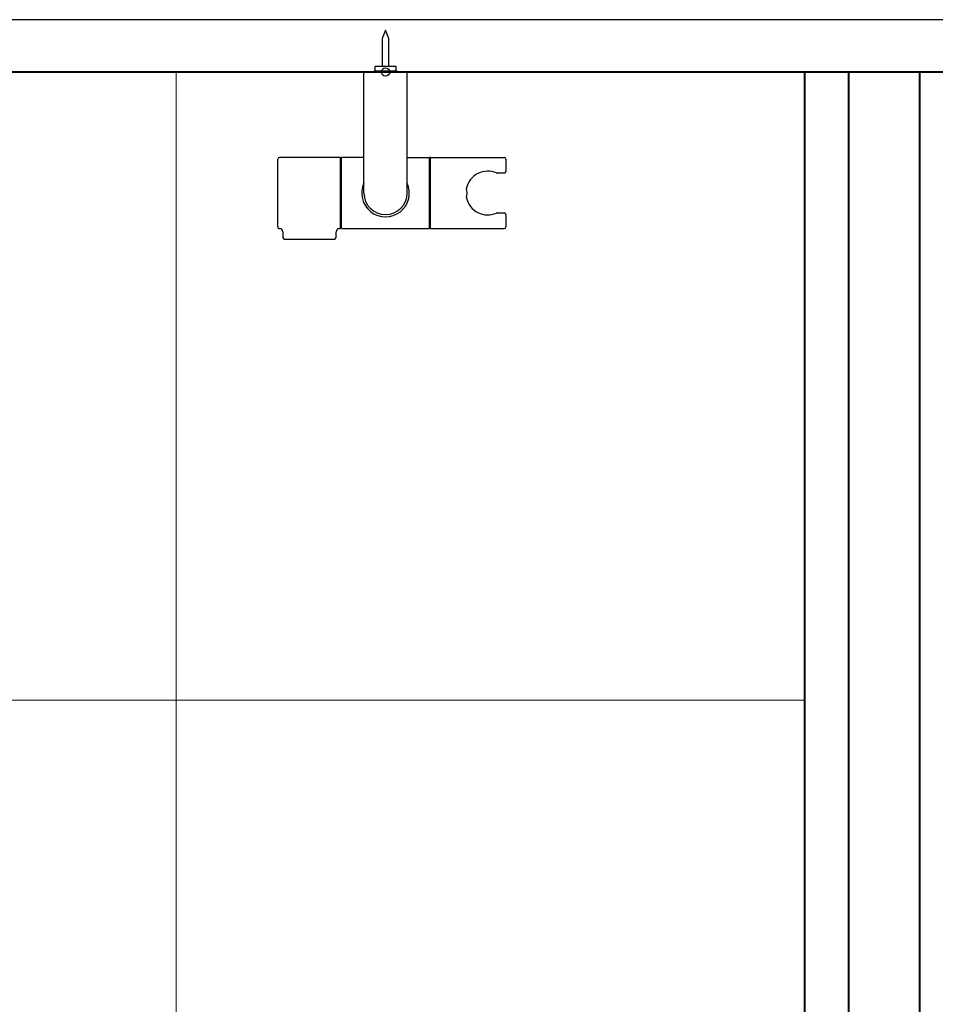
# Model space of a CAD drawing. Units: millimetres. Extents: x 97719 to 123159, y 106110 to 125150.
# Drawn here: x 113210 to 113647, y 123654 to 124125 of the extents above; entities that cross this region are included whole.
import ezdxf

# ---------------------------------------------------------------- set-up
doc = ezdxf.new("R2010")
doc.units = ezdxf.units.MM
doc.header["$LTSCALE"] = 40
doc.header["$MEASUREMENT"] = 0
doc.layers.get('DEFPOINTS').update_dxf_attribs({"color": 255})
for name, color, linetype in [('DIM', 1, 'Continuous'), ('SUISEN', 4, 'Continuous'), ('TILE', 9, 'Continuous')]:
    doc.layers.add(name, color=color, linetype=linetype)
doc.styles.get("Standard").update_dxf_attribs({"font": 'SIMPLEX.shx', "bigfont": 'EXTFONT.shx'})
doc.styles.add('STYLE1', font='romans.shx', dxfattribs={"width": 0.7, "bigfont": 'extfont.shx'})
doc.dimstyles.new('ISO-20', dxfattribs={"dimscale": 20, "dimtxt": 2.5, "dimasz": 0.7, "dimexe": 0.7, "dimexo": 1, "dimgap": 0.5, "dimtad": 1, "dimdec": 0, "dimdsep": 46, "dimtxsty": 'STYLE1', "dimblk": 'DOT', "dimcen": 2.5, "dimclrt": 7, "dimadec": 0, "dimazin": 0, "dimtfac": 1, "dimtdec": 0, "dimtix": 1, "dimtmove": 2, "dimatfit": 3, "dimfxl": 1, "dimarcsym": 0})

# ---------------------------------------------------------------- blocks, each defined once
blk = doc.blocks.new('_Dot')
at = {"color": 0, "linetype": 'ByBlock', "lineweight": -2}
blk.add_line((-0.5, 0), (-1, 0), dxfattribs=at)
at = {"color": 0, "linetype": 'ByBlock', "const_width": 0.5}
blk.add_lwpolyline([(-0.25, 0, 1), (0.25, 0, 1)], format="xyb", close=True, dxfattribs=at)
blk = doc.blocks.new('*D132')
at = {"layer": 'DEFPOINTS', "color": 0, "lineweight": 18}
for p in [(113384.86, 124399.66), (113084.86, 124164.66), (113384.86, 124119.66)]:
    blk.add_point(p, dxfattribs=at)
at = {"layer": 'DIM', "color": 0, "lineweight": -2}
for p, q in [((113084.86, 124184.66), (113084.86, 124413.66)), ((113384.86, 124139.66), (113384.86, 124413.66)), ((113098.86, 124399.66), (113370.86, 124399.66))]:
    blk.add_line(p, q, dxfattribs=at)
at = {"layer": 'DIM', "color": 0, "lineweight": -2, "xscale": 14, "yscale": 14, "zscale": 14, "rotation": 180}
blk.add_blockref('_Dot', (113084.86, 124399.66), dxfattribs=at)
at = {"layer": 'DIM', "color": 0, "lineweight": -2, "xscale": 14, "yscale": 14, "zscale": 14}
blk.add_blockref('_Dot', (113384.86, 124399.66), dxfattribs=at)
at = {"layer": 'DIM', "color": 7, "lineweight": 18, "insert": (113234.86, 124434.66), "char_height": 50, "attachment_point": 5}
blk.add_mtext('300', dxfattribs=at)
blk = doc.blocks.new('*D133')
at = {"layer": 'DEFPOINTS', "color": 0, "lineweight": 18}
for p in [(113564.86, 124399.66), (113564.86, 124124.66), (113384.86, 124119.66)]:
    blk.add_point(p, dxfattribs=at)
at = {"layer": 'DIM', "color": 0, "lineweight": -2}
for p, q in [((113384.86, 124139.66), (113384.86, 124413.66)), ((113564.86, 124144.66), (113564.86, 124413.66)), ((113398.86, 124399.66), (113550.86, 124399.66))]:
    blk.add_line(p, q, dxfattribs=at)
at = {"layer": 'DIM', "color": 0, "lineweight": -2, "xscale": 14, "yscale": 14, "zscale": 14, "rotation": 180}
blk.add_blockref('_Dot', (113384.86, 124399.66), dxfattribs=at)
at = {"layer": 'DIM', "color": 0, "lineweight": -2, "xscale": 14, "yscale": 14, "zscale": 14}
blk.add_blockref('_Dot', (113564.86, 124399.66), dxfattribs=at)
at = {"layer": 'DIM', "color": 7, "lineweight": 18, "insert": (113474.86, 124434.66), "char_height": 50, "attachment_point": 5}
blk.add_mtext('180', dxfattribs=at)
blk = doc.blocks.new('A$C4BF75FBD')
at = {"color": 3}
blk.add_line((0, 2050), (2450, 2050), dxfattribs=at)
at = {"color": 5, "lineweight": 40}
for p, q in [((25, 2025), (2425, 2025)), ((1170, 2025), (1170, 25)), ((1204, 2025), (1204, 1125)), ((1225, 2025), (1225, 1125))]:
    blk.add_line(p, q, dxfattribs=at)
blk = doc.blocks.new('A$C1EA91683')
at = {"layer": 'SUISEN', "linetype": 'Continuous'}
for p, q in [((51.5, 99.8), (49.85, 95.82)), ((53.15, 95.82), (51.5, 99.8)), ((49.85, 95.82), (49.85, 82.45)), ((53.15, 82.45), (53.15, 95.82)), ((46, 79.8), (46, 80.4)), ((46, 80.4), (57, 80.4)), ((46.5, 80.4), (46.5, 82.45)), ((56.5, 82.45), (46.5, 82.45)), ((56.5, 80.4), (56.5, 82.45)), ((57, 79.8), (57, 80.4)), ((41.2, 22), (41.2, 79.5)), ((41.5, 79.8), (61.5, 79.8)), ((61.8, 22), (61.8, 79.5)), ((0, 5.8), (0, 38.2)), ((29.7, 39), (0.8, 39)), ((30, 5.3), (30, 38.7)), ((30.2, 6.1), (30.2, 37.9)), ((30.5, 5.1), (30.5, 38.9)), ((41.2, 39), (30.6, 39)), ((61.8, 39), (72.4, 39)), ((72.5, 5.1), (72.5, 38.9)), ((72.8, 6.1), (72.8, 37.9)), ((73, 5.1), (73, 38.9)), ((73.1, 39), (108.2, 39)), ((109, 38.2), (109, 32.3)), ((30, 36.96), (30.2, 36.96)), ((108.2, 31.5), (104.82, 31.5)), ((104.82, 12.5), (108.2, 12.5)), ((109, 11.7), (109, 5.8)), ((29.4, 5), (29.7, 5)), ((30, 7.15), (30.2, 7.15)), ((30.6, 5), (72.4, 5)), ((73.1, 5), (108.2, 5)), ((2.5, 3.51), (2.5, 0.8)), ((3.3, 0), (27.1, 0)), ((27.9, 0.8), (27.9, 3.5))]:
    blk.add_line(p, q, dxfattribs=at)
blk.add_circle((51.5, 79.8), 2, dxfattribs=at)
for centre, radius, start, end in [((41.5, 79.5), 0.3, 90, 180), ((61.5, 79.5), 0.3, 0, 90), ((0.8, 38.2), 0.8, 90, 180), ((29.7, 38.7), 0.3, 0, 90), ((30.7, 37.9), 0.5, 113.5782, 179.8948), ((30.6, 38.9), 0.1, 90, 180), ((72.4, 38.9), 0.1, 0, 90), ((72.3, 37.9), 0.5, 0.1052, 66.4218), ((73.1, 37.9), 0.3, 180, 250.5288), ((73.1, 38.9), 0.1, 90, 180), ((108.2, 38.2), 0.8, 0, 90), ((100.3, 22), 10.45, 66.2847, 166.9082), ((104.82, 32.3), 0.8, 246.2847, 270), ((108.2, 32.3), 0.8, 270, 0), ((51.51, 21.97), 11.36, 155.1682, 25.0084), ((80.2, 22), 10.2, 346.5846, 13.4154), ((51.5, 22), 10.3, 180, 0), ((100.3, 22), 10.45, 193.0918, 293.7153), ((104.82, 11.7), 0.8, 90, 113.7153), ((108.2, 11.7), 0.8, 0, 90), ((0.8, 5.8), 0.8, 180, 274.9886), ((1, 3.51), 1.5, 360, 94.9886), ((29.4, 3.5), 1.5, 90, 180), ((29.7, 5.3), 0.3, 270, 0), ((30.7, 6.1), 0.5, 180, 246.4218), ((30.6, 5.1), 0.1, 180, 270), ((72.4, 5.1), 0.1, 270, 0), ((72.3, 6.1), 0.5, 293.5782, 0), ((73.1, 6.1), 0.3, 109.4712, 180), ((73.1, 5.1), 0.1, 180, 270), ((108.2, 5.8), 0.8, 270, 0), ((3.3, 0.8), 0.8, 180, 270), ((27.1, 0.8), 0.8, 270, 0)]:
    blk.add_arc(centre, radius, start, end, dxfattribs=at)
at = {"layer": 'SUISEN'}
blk.add_point((51.5, 79.8), dxfattribs=at)

msp = doc.modelspace()

# ---------------------------------------------------------------- linework, layer by layer
at = {"layer": 'TILE', "color": 9, "lineweight": 18, "ltscale": 40}
for p, q in [((113284.86, 124099.66), (113284.86, 122099.66)), ((113584.86, 123799.66), (112384.86, 123799.66))]:
    msp.add_line(p, q, dxfattribs=at)

# ---------------------------------------------------------------- block references
at = {"lineweight": 18, "xscale": -1}
msp.add_blockref('A$C4BF75FBD', (114809.86, 122074.66), dxfattribs=at)
at = {"lineweight": 18}
msp.add_blockref('A$C1EA91683', (113333.37, 124019.86), dxfattribs=at)

# ---------------------------------------------------------------- dimensions: what is measured, and where the dimension line sits
at = {"layer": 'DIM', "lineweight": 18}
for base, p1, p2, picture, middle in [((113384.86, 124399.66), (113084.86, 124164.66), (113384.86, 124119.66), '*D132', (113234.86, 124434.66)), ((113564.86, 124399.66), (113384.86, 124119.66), (113564.86, 124124.66), '*D133', (113474.86, 124434.66))]:
    dim = msp.add_linear_dim(base=base, p1=p1, p2=p2, dimstyle='ISO-20', dxfattribs=at)
    dim.commit()
    dim.dimension.update_dxf_attribs({"geometry": picture, "text_midpoint": middle})

doc.saveas('drawing.dxf')
